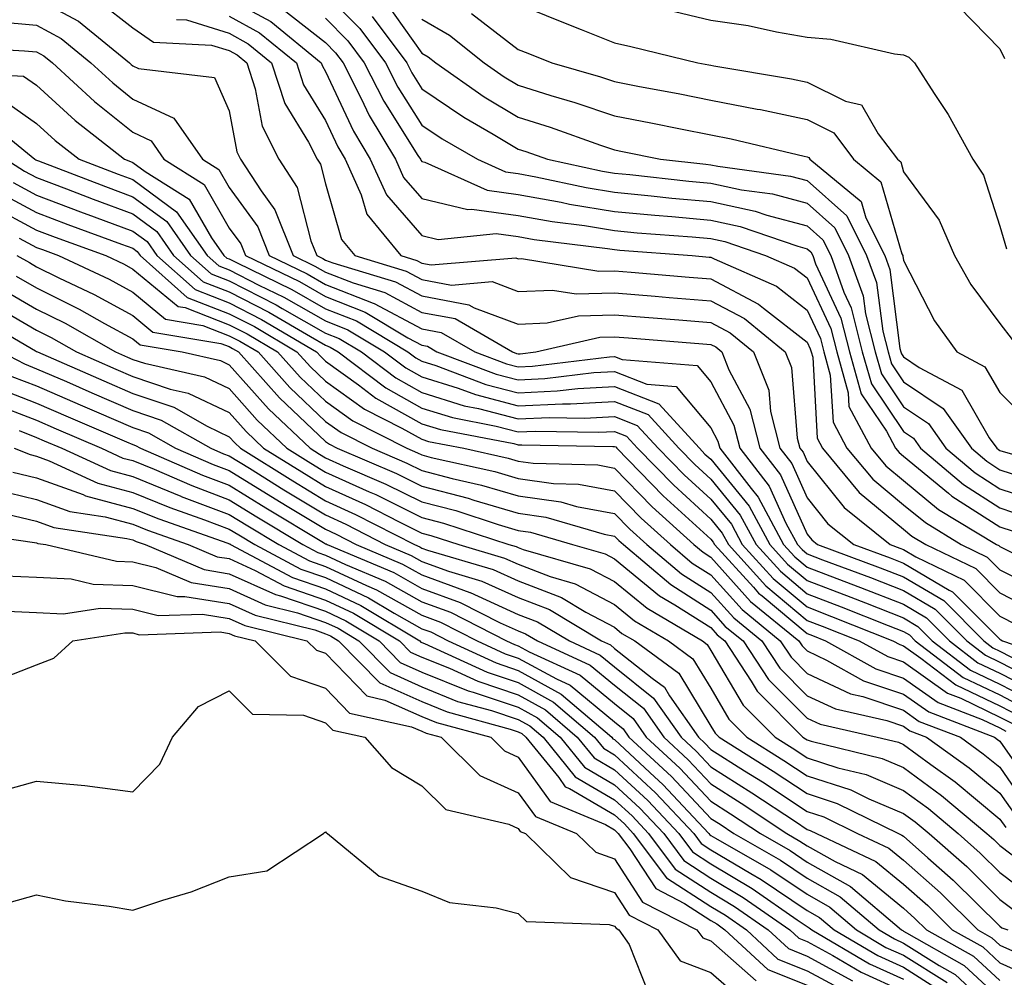
# Model space of a CAD drawing. Units: inches. Extents: x 1042403 to 1043838, y 7226618 to 7229258.
# Drawn here: x 1043086 to 1043189, y 7227537 to 7227636 of the extents above; entities that cross this region are included whole.
import ezdxf

# ---------------------------------------------------------------- set-up
doc = ezdxf.new("R2010")
doc.units = ezdxf.units.IN
doc.header["$MEASUREMENT"] = 0
doc.layers.add('Contour_10427226', color=7, linetype='Continuous', true_color=0xed8da4)

msp = doc.modelspace()

# ---------------------------------------------------------------- linework, layer by layer
at = {"layer": 'Contour_10427226'}
for points in [[(1043118.05, 7227639.11, 2837), (1043121.62, 7227635.48, 2837), (1043124.28, 7227631.92, 2837), (1043125.55, 7227629.41, 2837), (1043128.05, 7227625.46, 2837), (1043130.16, 7227624.02, 2837), (1043133.83, 7227621.92, 2837), (1043136.74, 7227620.61, 2837), (1043138.05, 7227620.43, 2837), (1043139.87, 7227620.1, 2837), (1043145.1, 7227618.97, 2837), (1043148.05, 7227618.49, 2837), (1043151.84, 7227618.13, 2837), (1043154.01, 7227617.89, 2837), (1043158.05, 7227617.52, 2837), (1043162.66, 7227616.52, 2837), (1043163.87, 7227616.11, 2837), (1043168.05, 7227614.99, 2837), (1043169.67, 7227613.54, 2837), (1043170.49, 7227611.92, 2837), (1043171.84, 7227608.12, 2837), (1043172.62, 7227606.48, 2837), (1043173.77, 7227601.92, 2837), (1043174.71, 7227598.59, 2837), (1043178.05, 7227593.65, 2837), (1043179.09, 7227592.96, 2837), (1043179.83, 7227591.92, 2837), (1043184.28, 7227588.15, 2837), (1043188.05, 7227585.73, 2837), (1043190.9, 7227584.77, 2837)], [(1043088.05, 7227638.6, 2830), (1043092.39, 7227636.26, 2830), (1043097.7, 7227631.92, 2830), (1043097.87, 7227631.74, 2830), (1043098.05, 7227631.61, 2830), (1043098.64, 7227631.34, 2830), (1043106.53, 7227630.41, 2830), (1043108.05, 7227626.93, 2830), (1043108.83, 7227622.7, 2830), (1043109.22, 7227621.92, 2830), (1043111.35, 7227618.62, 2830), (1043112.78, 7227616.65, 2830), (1043114.67, 7227611.92, 2830), (1043116.94, 7227610.82, 2830), (1043118.05, 7227610.19, 2830), (1043120.9, 7227609.07, 2830), (1043124.2, 7227608.07, 2830), (1043128.05, 7227606.02, 2830), (1043131.51, 7227605.37, 2830), (1043137.44, 7227601.92, 2830), (1043137.87, 7227601.75, 2830), (1043138.05, 7227601.71, 2830), (1043138.25, 7227601.71, 2830), (1043139.89, 7227601.92, 2830), (1043146.53, 7227603.45, 2830), (1043148.05, 7227603.49, 2830), (1043149.5, 7227603.38, 2830), (1043157.21, 7227602.77, 2830), (1043158.05, 7227602.69, 2830), (1043158.56, 7227602.43, 2830), (1043159.18, 7227601.92, 2830), (1043159.92, 7227600.04, 2830), (1043162.11, 7227595.98, 2830), (1043163.13, 7227591.92, 2830), (1043165.28, 7227589.15, 2830), (1043168.05, 7227582.99, 2830), (1043168.54, 7227582.41, 2830), (1043169.12, 7227581.92, 2830), (1043175.63, 7227579.5, 2830), (1043178.05, 7227578.56, 2830), (1043182.23, 7227576.1, 2830), (1043186.39, 7227571.92, 2830), (1043187.33, 7227571.2, 2830), (1043188.05, 7227570.85, 2830), (1043190.26, 7227569.71, 2830)], [(1043094.48, 7227638.34, 2831), (1043098.05, 7227635.55, 2831), (1043100.2, 7227634.07, 2831), (1043106.21, 7227633.76, 2831), (1043108.05, 7227633.19, 2831), (1043108.87, 7227632.74, 2831), (1043109.87, 7227631.92, 2831), (1043110.75, 7227629.21, 2831), (1043111.47, 7227625.35, 2831), (1043113.21, 7227621.92, 2831), (1043115.1, 7227618.97, 2831), (1043116.53, 7227613.44, 2831), (1043117.13, 7227611.92, 2831), (1043117.76, 7227611.62, 2831), (1043118.05, 7227611.45, 2831), (1043118.81, 7227611.15, 2831), (1043125.32, 7227609.19, 2831), (1043128.05, 7227607.73, 2831), (1043132.93, 7227606.81, 2831), (1043133.46, 7227606.5, 2831), (1043138.05, 7227604.79, 2831), (1043141.04, 7227604.92, 2831), (1043144.3, 7227605.67, 2831), (1043148.05, 7227605.78, 2831), (1043151.6, 7227605.48, 2831), (1043154.73, 7227605.23, 2831), (1043158.05, 7227604.96, 2831), (1043160.04, 7227603.91, 2831), (1043162.46, 7227601.92, 2831), (1043164.07, 7227597.94, 2831), (1043164.24, 7227595.72, 2831), (1043165.2, 7227591.92, 2831), (1043166.45, 7227590.32, 2831), (1043168.05, 7227586.76, 2831), (1043170.2, 7227584.07, 2831), (1043172.89, 7227581.92, 2831), (1043176.66, 7227580.53, 2831), (1043178.05, 7227579.99, 2831), (1043182.8, 7227577.17, 2831), (1043183.13, 7227577, 2831), (1043188.05, 7227572.08, 2831), (1043188.15, 7227572.02, 2831), (1043188.34, 7227571.92, 2831), (1043195.57, 7227569.44, 2831)], [(1043108.05, 7227638.58, 2834), (1043112.35, 7227636.22, 2834), (1043117.6, 7227631.92, 2834), (1043117.72, 7227631.59, 2834), (1043118.05, 7227631.04, 2834), (1043120.94, 7227624.82, 2834), (1043122.68, 7227621.92, 2834), (1043124.36, 7227618.22, 2834), (1043128.05, 7227614.01, 2834), (1043129.73, 7227613.6, 2834), (1043135.76, 7227614.2, 2834), (1043138.05, 7227613.88, 2834), (1043139.71, 7227613.59, 2834), (1043147.33, 7227612.64, 2834), (1043148.05, 7227612.53, 2834), (1043148.6, 7227612.48, 2834), (1043156.12, 7227611.92, 2834), (1043157.89, 7227611.76, 2834), (1043158.05, 7227611.75, 2834), (1043158.4, 7227611.57, 2834), (1043164.87, 7227608.74, 2834), (1043168.05, 7227606.26, 2834), (1043169.44, 7227603.31, 2834), (1043169.79, 7227601.92, 2834), (1043170.45, 7227599.51, 2834), (1043170.75, 7227594.61, 2834), (1043172.17, 7227591.92, 2834), (1043174.85, 7227588.72, 2834), (1043178.05, 7227586.04, 2834), (1043180.32, 7227584.19, 2834), (1043184.05, 7227581.92, 2834), (1043186.74, 7227580.61, 2834), (1043188.05, 7227579.3, 2834), (1043192.95, 7227576.82, 2834)], [(1043124.32, 7227638.18, 2839), (1043128.05, 7227632.92, 2839), (1043128.69, 7227632.55, 2839), (1043129.48, 7227631.92, 2839), (1043134.51, 7227628.38, 2839), (1043138.05, 7227626.28, 2839), (1043141.37, 7227625.24, 2839), (1043146.59, 7227623.38, 2839), (1043148.05, 7227622.89, 2839), (1043148.87, 7227622.73, 2839), (1043152.82, 7227621.92, 2839), (1043157.52, 7227621.39, 2839), (1043158.05, 7227621.34, 2839), (1043158.79, 7227621.19, 2839), (1043166.31, 7227620.17, 2839), (1043168.05, 7227619.71, 2839), (1043172.17, 7227616.04, 2839), (1043174.22, 7227611.92, 2839), (1043175.24, 7227609.11, 2839), (1043175.9, 7227604.08, 2839), (1043176.45, 7227601.92, 2839), (1043176.8, 7227600.67, 2839), (1043178.05, 7227598.81, 2839), (1043182.17, 7227596.03, 2839), (1043185.1, 7227591.92, 2839), (1043186.7, 7227590.57, 2839), (1043188.05, 7227589.69, 2839), (1043191.37, 7227588.6, 2839)], [(1043138.05, 7227638.02, 2842), (1043142.39, 7227636.26, 2842), (1043144.59, 7227635.39, 2842), (1043148.05, 7227634, 2842), (1043149.75, 7227633.62, 2842), (1043156.7, 7227631.92, 2842), (1043157.84, 7227631.71, 2842), (1043158.05, 7227631.67, 2842), (1043158.36, 7227631.61, 2842), (1043166.41, 7227630.27, 2842), (1043168.05, 7227629.93, 2842), (1043172.03, 7227627.94, 2842), (1043173.69, 7227627.56, 2842), (1043175.43, 7227624.54, 2842), (1043177.41, 7227621.92, 2842), (1043177.76, 7227621.63, 2842), (1043178.05, 7227620.61, 2842), (1043181.74, 7227615.6, 2842), (1043183.34, 7227611.92, 2842), (1043185.04, 7227608.91, 2842), (1043188.05, 7227604.87, 2842), (1043189.34, 7227603.21, 2842)], [(1043183.83, 7227637.7, 2844), (1043188.05, 7227633.38, 2844), (1043188.52, 7227632.38, 2844)], [(1043108.05, 7227636.78, 2833), (1043111.19, 7227635.05, 2833), (1043115.02, 7227631.92, 2833), (1043115.76, 7227629.64, 2833), (1043118.05, 7227625.92, 2833), (1043119.32, 7227623.19, 2833), (1043120.08, 7227621.92, 2833), (1043121.74, 7227618.22, 2833), (1043122.33, 7227616.2, 2833), (1043125.86, 7227611.92, 2833), (1043127.54, 7227611.41, 2833), (1043128.05, 7227611.14, 2833), (1043129.01, 7227610.96, 2833), (1043137.8, 7227611.68, 2833), (1043138.05, 7227611.58, 2833), (1043138.38, 7227611.6, 2833), (1043146.43, 7227610.29, 2833), (1043148.05, 7227610.34, 2833), (1043149.77, 7227610.19, 2833), (1043155.8, 7227609.67, 2833), (1043158.05, 7227609.49, 2833), (1043163.01, 7227606.87, 2833), (1043163.52, 7227606.44, 2833), (1043168.05, 7227602.93, 2833), (1043168.36, 7227602.24, 2833), (1043168.46, 7227601.92, 2833), (1043168.62, 7227601.36, 2833), (1043169.09, 7227592.96, 2833), (1043169.63, 7227591.92, 2833), (1043173.46, 7227587.33, 2833), (1043178.05, 7227583.52, 2833), (1043178.93, 7227582.8, 2833), (1043180.37, 7227581.92, 2833), (1043185.55, 7227579.42, 2833), (1043188.05, 7227576.9, 2833), (1043191.35, 7227575.22, 2833)], [(1043113.62, 7227637.48, 2835), (1043118.05, 7227634.03, 2835), (1043119.09, 7227632.96, 2835), (1043119.87, 7227631.92, 2835), (1043121.74, 7227628.22, 2835), (1043122.58, 7227626.44, 2835), (1043125.3, 7227621.92, 2835), (1043126.14, 7227620.02, 2835), (1043128.05, 7227617.85, 2835), (1043132.82, 7227616.69, 2835), (1043133.25, 7227616.73, 2835), (1043138.05, 7227616.07, 2835), (1043141.57, 7227615.44, 2835), (1043144.94, 7227615.02, 2835), (1043148.05, 7227614.52, 2835), (1043150.41, 7227614.29, 2835), (1043156.1, 7227613.87, 2835), (1043158.05, 7227613.69, 2835), (1043159.51, 7227613.38, 2835), (1043163.73, 7227611.92, 2835), (1043166.74, 7227610.61, 2835), (1043168.05, 7227609.59, 2835), (1043170.49, 7227604.36, 2835), (1043171.12, 7227601.92, 2835), (1043172.31, 7227597.66, 2835), (1043172.39, 7227596.26, 2835), (1043174.69, 7227591.92, 2835), (1043176.21, 7227590.08, 2835), (1043178.05, 7227588.56, 2835), (1043181.7, 7227585.57, 2835), (1043187.72, 7227581.92, 2835), (1043187.95, 7227581.82, 2835), (1043188.05, 7227581.71, 2835), (1043188.48, 7227581.49, 2835), (1043194.59, 7227578.46, 2835)], [(1043122.87, 7227636.74, 2838), (1043126.47, 7227631.92, 2838), (1043127, 7227630.88, 2838), (1043128.05, 7227629.22, 2838), (1043132.41, 7227626.27, 2838), (1043135.45, 7227624.52, 2838), (1043138.05, 7227622.96, 2838), (1043138.85, 7227622.72, 2838), (1043141.08, 7227621.92, 2838), (1043146.8, 7227620.68, 2838), (1043148.05, 7227620.47, 2838), (1043149.65, 7227620.33, 2838), (1043155.76, 7227619.63, 2838), (1043158.05, 7227619.43, 2838), (1043161.23, 7227618.75, 2838), (1043164.44, 7227618.32, 2838), (1043168.05, 7227617.35, 2838), (1043170.92, 7227614.79, 2838), (1043172.35, 7227611.92, 2838), (1043173.87, 7227607.73, 2838), (1043174.1, 7227605.87, 2838), (1043175.12, 7227601.92, 2838), (1043175.76, 7227599.63, 2838), (1043178.05, 7227596.23, 2838), (1043180.63, 7227594.5, 2838), (1043182.46, 7227591.92, 2838), (1043185.49, 7227589.36, 2838), (1043188.05, 7227587.7, 2838), (1043192.41, 7227586.28, 2838)], [(1043133.19, 7227637.05, 2841), (1043138.05, 7227633.32, 2841), (1043139.05, 7227632.91, 2841), (1043141.55, 7227631.92, 2841), (1043146.59, 7227630.46, 2841), (1043148.05, 7227629.97, 2841), (1043150.47, 7227629.5, 2841), (1043154.83, 7227628.7, 2841), (1043158.05, 7227628.05, 2841), (1043162.85, 7227627.13, 2841), (1043163.19, 7227627.07, 2841), (1043168.05, 7227626.05, 2841), (1043170.8, 7227624.67, 2841), (1043172.87, 7227621.92, 2841), (1043175.71, 7227619.58, 2841), (1043177.89, 7227612.08, 2841), (1043177.97, 7227611.92, 2841), (1043177.99, 7227611.86, 2841), (1043178.05, 7227611.42, 2841), (1043181.27, 7227605.15, 2841), (1043183.58, 7227601.92, 2841), (1043186.49, 7227600.37, 2841), (1043188.05, 7227597.7, 2841), (1043190.92, 7227594.78, 2841)], [(1043153.54, 7227637.41, 2843), (1043158.05, 7227636.36, 2843), (1043161.92, 7227635.79, 2843), (1043164.85, 7227635.13, 2843), (1043168.05, 7227634.59, 2843), (1043170.51, 7227634.37, 2843), (1043177.11, 7227632.86, 2843), (1043178.05, 7227632.75, 2843), (1043178.62, 7227632.5, 2843), (1043179.18, 7227631.92, 2843), (1043181.23, 7227628.75, 2843), (1043182.68, 7227626.56, 2843), (1043185.26, 7227621.92, 2843), (1043186.37, 7227620.25, 2843), (1043188.05, 7227614.97, 2843), (1043188.75, 7227612.62, 2843)], [(1043083.77, 7227636.21, 2829), (1043088.05, 7227635.83, 2829), (1043090.59, 7227634.46, 2829), (1043093.69, 7227631.92, 2829), (1043095.96, 7227629.83, 2829), (1043098.05, 7227628.16, 2829), (1043102.31, 7227626.17, 2829), (1043105.26, 7227621.92, 2829), (1043106.98, 7227620.84, 2829), (1043108.05, 7227618.97, 2829), (1043111.02, 7227614.89, 2829), (1043112.19, 7227611.92, 2829), (1043116.14, 7227610.01, 2829), (1043118.05, 7227608.92, 2829), (1043122.99, 7227606.98, 2829), (1043123.09, 7227606.95, 2829), (1043128.05, 7227604.31, 2829), (1043130.06, 7227603.93, 2829), (1043133.54, 7227601.92, 2829), (1043136.82, 7227600.68, 2829), (1043138.05, 7227600.36, 2829), (1043139.53, 7227600.44, 2829), (1043147.54, 7227601.41, 2829), (1043148.05, 7227601.44, 2829), (1043148.83, 7227601.13, 2829), (1043156.62, 7227600.49, 2829), (1043158.05, 7227598.8, 2829), (1043160.45, 7227594.32, 2829), (1043161.06, 7227591.92, 2829), (1043164.1, 7227587.97, 2829), (1043165.84, 7227584.13, 2829), (1043167.03, 7227581.92, 2829), (1043167.52, 7227581.39, 2829), (1043168.05, 7227580.94, 2829), (1043169.63, 7227580.34, 2829), (1043174.61, 7227578.48, 2829), (1043178.05, 7227577.13, 2829), (1043181.33, 7227575.2, 2829), (1043184.61, 7227571.92, 2829), (1043186.57, 7227570.44, 2829), (1043188.05, 7227569.71, 2829), (1043192.62, 7227567.35, 2829)], [(1043102.56, 7227636.42, 2832), (1043103.6, 7227636.37, 2832), (1043108.05, 7227634.99, 2832), (1043110.02, 7227633.89, 2832), (1043112.44, 7227631.92, 2832), (1043113.83, 7227627.7, 2832), (1043116.29, 7227623.68, 2832), (1043117.19, 7227621.92, 2832), (1043117.52, 7227621.39, 2832), (1043118.05, 7227619.35, 2832), (1043119.71, 7227613.57, 2832), (1043121.08, 7227611.92, 2832), (1043126.43, 7227610.3, 2832), (1043128.05, 7227609.44, 2832), (1043131.12, 7227608.86, 2832), (1043135.34, 7227609.21, 2832), (1043138.05, 7227608.19, 2832), (1043141.62, 7227608.34, 2832), (1043144.07, 7227607.95, 2832), (1043148.05, 7227608.05, 2832), (1043152.27, 7227607.71, 2832), (1043153.71, 7227607.58, 2832), (1043158.05, 7227607.22, 2832), (1043161.53, 7227605.39, 2832), (1043165.76, 7227601.92, 2832), (1043166.41, 7227600.28, 2832), (1043167.01, 7227592.95, 2832), (1043167.29, 7227591.92, 2832), (1043167.62, 7227591.49, 2832), (1043168.05, 7227590.53, 2832), (1043171.88, 7227585.75, 2832), (1043176.66, 7227581.92, 2832), (1043177.68, 7227581.55, 2832), (1043178.05, 7227581.39, 2832), (1043179.32, 7227580.65, 2832), (1043184.34, 7227578.21, 2832), (1043188.05, 7227574.48, 2832), (1043189.75, 7227573.62, 2832)], [(1043118.05, 7227636.57, 2836), (1043120.35, 7227634.22, 2836), (1043122.07, 7227631.92, 2836), (1043124.09, 7227627.96, 2836), (1043127.64, 7227622.32, 2836), (1043127.89, 7227621.92, 2836), (1043127.93, 7227621.81, 2836), (1043128.05, 7227621.69, 2836), (1043128.36, 7227621.61, 2836), (1043134.83, 7227618.69, 2836), (1043138.05, 7227618.25, 2836), (1043142.52, 7227617.45, 2836), (1043143.38, 7227617.26, 2836), (1043148.05, 7227616.5, 2836), (1043152.23, 7227616.11, 2836), (1043153.99, 7227615.97, 2836), (1043158.05, 7227615.6, 2836), (1043161.08, 7227614.95, 2836), (1043167.09, 7227612.89, 2836), (1043168.05, 7227612.62, 2836), (1043168.42, 7227612.29, 2836), (1043168.62, 7227611.92, 2836), (1043168.93, 7227611.05, 2836), (1043171.55, 7227605.43, 2836), (1043172.44, 7227601.92, 2836), (1043173.67, 7227597.55, 2836), (1043176.27, 7227593.7, 2836), (1043177.21, 7227591.92, 2836), (1043177.6, 7227591.47, 2836), (1043178.05, 7227591.08, 2836), (1043182.72, 7227587.25, 2836), (1043183.07, 7227586.94, 2836), (1043188.05, 7227583.74, 2836), (1043189.42, 7227583.29, 2836)], [(1043128.05, 7227636.44, 2840), (1043130.92, 7227634.79, 2840), (1043134.51, 7227631.92, 2840), (1043136.59, 7227630.46, 2840), (1043138.05, 7227629.59, 2840), (1043141.45, 7227628.53, 2840), (1043143.93, 7227627.81, 2840), (1043148.05, 7227626.43, 2840), (1043151.82, 7227625.7, 2840), (1043154.91, 7227625.06, 2840), (1043158.05, 7227624.44, 2840), (1043160.16, 7227624.03, 2840), (1043167.74, 7227622.23, 2840), (1043168.05, 7227622.17, 2840), (1043168.23, 7227622.09, 2840), (1043168.34, 7227621.92, 2840), (1043173.66, 7227617.53, 2840), (1043174.14, 7227615.82, 2840), (1043176.1, 7227611.92, 2840), (1043176.62, 7227610.48, 2840), (1043177.68, 7227602.28, 2840), (1043177.78, 7227601.92, 2840), (1043177.84, 7227601.71, 2840), (1043178.05, 7227601.39, 2840), (1043179.67, 7227600.3, 2840), (1043184.09, 7227597.95, 2840), (1043186.96, 7227593, 2840), (1043187.74, 7227591.92, 2840), (1043187.91, 7227591.78, 2840), (1043188.05, 7227591.69, 2840), (1043188.4, 7227591.57, 2840), (1043195.67, 7227589.54, 2840)], [(1043079.73, 7227633.6, 2828), (1043086.8, 7227633.17, 2828), (1043088.05, 7227633.06, 2828), (1043088.79, 7227632.66, 2828), (1043089.69, 7227631.92, 2828), (1043094.05, 7227627.92, 2828), (1043098.05, 7227624.71, 2828), (1043099.94, 7227623.82, 2828), (1043101.27, 7227621.92, 2828), (1043105.43, 7227619.3, 2828), (1043108.05, 7227614.77, 2828), (1043109.24, 7227613.12, 2828), (1043109.73, 7227611.92, 2828), (1043115.34, 7227609.21, 2828), (1043118.05, 7227607.66, 2828), (1043122.17, 7227606.04, 2828), (1043126.59, 7227603.38, 2828), (1043128.05, 7227602.6, 2828), (1043128.62, 7227602.5, 2828), (1043129.61, 7227601.92, 2828), (1043135.75, 7227599.62, 2828), (1043138.05, 7227599.01, 2828), (1043140.82, 7227599.15, 2828), (1043145.9, 7227599.76, 2828), (1043148.05, 7227599.88, 2828), (1043151.39, 7227598.58, 2828), (1043154.46, 7227598.33, 2828), (1043158.05, 7227594.05, 2828), (1043158.79, 7227592.66, 2828), (1043158.99, 7227591.92, 2828), (1043162.23, 7227587.74, 2828), (1043162.97, 7227586.84, 2828), (1043165.59, 7227581.92, 2828), (1043166.76, 7227580.63, 2828), (1043168.05, 7227579.56, 2828), (1043171.86, 7227578.11, 2828), (1043173.6, 7227577.47, 2828), (1043178.05, 7227575.73, 2828), (1043180.43, 7227574.3, 2828), (1043182.82, 7227571.92, 2828), (1043185.78, 7227569.65, 2828), (1043188.05, 7227568.58, 2828), (1043192.44, 7227566.31, 2828)], [(1043079.03, 7227630.95, 2827), (1043086.68, 7227630.55, 2827), (1043088.05, 7227629.6, 2827), (1043092.05, 7227625.92, 2827), (1043097.17, 7227621.92, 2827), (1043097.8, 7227621.68, 2827), (1043098.05, 7227621.59, 2827), (1043099.32, 7227620.65, 2827), (1043103.89, 7227617.77, 2827), (1043106.21, 7227613.76, 2827), (1043107.48, 7227611.92, 2827), (1043107.8, 7227611.66, 2827), (1043108.05, 7227611.56, 2827), (1043108.79, 7227611.18, 2827), (1043114.53, 7227608.39, 2827), (1043118.05, 7227606.39, 2827), (1043121.25, 7227605.13, 2827), (1043126.6, 7227601.92, 2827), (1043127.42, 7227601.3, 2827), (1043128.05, 7227600.94, 2827), (1043129.48, 7227600.5, 2827), (1043134.67, 7227598.54, 2827), (1043138.05, 7227597.66, 2827), (1043142.11, 7227597.86, 2827), (1043144.24, 7227598.12, 2827), (1043148.05, 7227598.33, 2827), (1043152.66, 7227596.53, 2827), (1043156.88, 7227591.92, 2827), (1043157.44, 7227591.31, 2827), (1043158.05, 7227590.79, 2827), (1043162.03, 7227585.9, 2827), (1043164.16, 7227581.92, 2827), (1043166.02, 7227579.89, 2827), (1043168.05, 7227578.19, 2827), (1043172.58, 7227576.45, 2827), (1043174.12, 7227575.85, 2827), (1043178.05, 7227574.3, 2827), (1043179.55, 7227573.42, 2827), (1043181.04, 7227571.92, 2827), (1043185.02, 7227568.89, 2827), (1043188.05, 7227567.43, 2827), (1043191.68, 7227565.55, 2827)], [(1043084.36, 7227628.22, 2826), (1043088.05, 7227625.64, 2826), (1043089.98, 7227623.86, 2826), (1043092.46, 7227621.92, 2826), (1043096.51, 7227620.38, 2826), (1043098.05, 7227619.8, 2826), (1043102.58, 7227616.46, 2826), (1043105.75, 7227611.92, 2826), (1043106.98, 7227610.84, 2826), (1043108.05, 7227610.42, 2826), (1043111.12, 7227608.85, 2826), (1043113.71, 7227607.59, 2826), (1043118.05, 7227605.13, 2826), (1043120.35, 7227604.22, 2826), (1043124.18, 7227601.92, 2826), (1043126.39, 7227600.26, 2826), (1043128.05, 7227599.32, 2826), (1043131.82, 7227598.14, 2826), (1043133.6, 7227597.48, 2826), (1043138.05, 7227596.31, 2826), (1043142.66, 7227596.53, 2826), (1043143.46, 7227596.52, 2826), (1043148.05, 7227596.77, 2826), (1043151.55, 7227595.41, 2826), (1043154.73, 7227591.92, 2826), (1043156.37, 7227590.24, 2826), (1043158.05, 7227588.72, 2826), (1043161.1, 7227584.97, 2826), (1043162.74, 7227581.92, 2826), (1043165.28, 7227579.15, 2826), (1043168.05, 7227576.8, 2826), (1043171.59, 7227575.46, 2826), (1043176.47, 7227573.5, 2826), (1043178.05, 7227572.9, 2826), (1043178.66, 7227572.53, 2826), (1043179.26, 7227571.92, 2826), (1043184.26, 7227568.13, 2826), (1043188.05, 7227566.3, 2826), (1043190.94, 7227564.81, 2826)], [(1043082.46, 7227626.32, 2825), (1043087.87, 7227621.92, 2825), (1043087.97, 7227621.85, 2825), (1043088.05, 7227621.81, 2825), (1043088.23, 7227621.74, 2825), (1043095.2, 7227619.08, 2825), (1043098.05, 7227618.02, 2825), (1043101.57, 7227615.44, 2825), (1043104.01, 7227611.92, 2825), (1043106.16, 7227610.02, 2825), (1043108.05, 7227609.28, 2825), (1043112.91, 7227606.79, 2825), (1043113.54, 7227606.42, 2825), (1043118.05, 7227603.86, 2825), (1043119.46, 7227603.32, 2825), (1043121.78, 7227601.92, 2825), (1043125.35, 7227599.21, 2825), (1043128.05, 7227597.7, 2825), (1043132.44, 7227596.32, 2825), (1043133.93, 7227596.04, 2825), (1043138.05, 7227594.97, 2825), (1043141.25, 7227595.11, 2825), (1043144.92, 7227595.05, 2825), (1043148.05, 7227595.22, 2825), (1043150.41, 7227594.29, 2825), (1043152.58, 7227591.92, 2825), (1043155.28, 7227589.15, 2825), (1043158.05, 7227586.63, 2825), (1043160.18, 7227584.05, 2825), (1043161.31, 7227581.92, 2825), (1043164.51, 7227578.38, 2825), (1043168.05, 7227575.44, 2825), (1043170.59, 7227574.46, 2825), (1043176.94, 7227571.92, 2825), (1043177.66, 7227571.53, 2825), (1043178.05, 7227571.39, 2825), (1043179.85, 7227570.12, 2825), (1043183.48, 7227567.35, 2825), (1043188.05, 7227565.16, 2825), (1043190.18, 7227564.05, 2825)], [(1043084.87, 7227621.92, 2824), (1043086.8, 7227620.67, 2824), (1043088.05, 7227620.01, 2824), (1043091.14, 7227618.83, 2824), (1043093.91, 7227617.78, 2824), (1043098.05, 7227616.24, 2824), (1043100.53, 7227614.41, 2824), (1043102.27, 7227611.92, 2824), (1043105.34, 7227609.2, 2824), (1043108.05, 7227608.14, 2824), (1043112.17, 7227606.04, 2824), (1043116.47, 7227603.5, 2824), (1043118.05, 7227602.6, 2824), (1043118.54, 7227602.41, 2824), (1043119.36, 7227601.92, 2824), (1043124.3, 7227598.18, 2824), (1043128.05, 7227596.08, 2824), (1043131.21, 7227595.09, 2824), (1043135.76, 7227594.21, 2824), (1043138.05, 7227593.62, 2824), (1043139.83, 7227593.7, 2824), (1043146.39, 7227593.57, 2824), (1043148.05, 7227593.66, 2824), (1043149.3, 7227593.17, 2824), (1043150.45, 7227591.92, 2824), (1043154.2, 7227588.07, 2824), (1043158.05, 7227584.56, 2824), (1043159.24, 7227583.11, 2824), (1043159.87, 7227581.92, 2824), (1043163.77, 7227577.64, 2824), (1043168.05, 7227574.05, 2824), (1043169.59, 7227573.46, 2824), (1043173.44, 7227571.92, 2824), (1043176.41, 7227570.28, 2824), (1043178.05, 7227569.73, 2824), (1043182.62, 7227566.49, 2824), (1043184.01, 7227565.96, 2824), (1043188.05, 7227564.01, 2824), (1043189.44, 7227563.31, 2824)], [(1043085.63, 7227619.49, 2823), (1043088.05, 7227618.19, 2823), (1043092.6, 7227616.47, 2823), (1043094.03, 7227615.95, 2823), (1043098.05, 7227614.45, 2823), (1043099.51, 7227613.38, 2823), (1043100.53, 7227611.92, 2823), (1043104.51, 7227608.38, 2823), (1043108.05, 7227607.01, 2823), (1043111.41, 7227605.29, 2823), (1043117.11, 7227601.92, 2823), (1043117.56, 7227601.43, 2823), (1043118.05, 7227600.96, 2823), (1043121.47, 7227598.49, 2823), (1043123.26, 7227597.13, 2823), (1043128.05, 7227594.46, 2823), (1043129.98, 7227593.85, 2823), (1043137.58, 7227592.39, 2823), (1043138.05, 7227592.26, 2823), (1043138.42, 7227592.28, 2823), (1043147.87, 7227592.1, 2823), (1043148.05, 7227592.11, 2823), (1043148.19, 7227592.06, 2823), (1043148.3, 7227591.92, 2823), (1043153.11, 7227586.98, 2823), (1043158.05, 7227582.49, 2823), (1043158.3, 7227582.17, 2823), (1043158.44, 7227581.92, 2823), (1043162.48, 7227577.49, 2823), (1043163.01, 7227576.88, 2823), (1043163.36, 7227576.61, 2823), (1043168.05, 7227572.68, 2823), (1043168.6, 7227572.47, 2823), (1043169.96, 7227571.92, 2823), (1043175.16, 7227569.03, 2823), (1043178.05, 7227568.05, 2823), (1043181.64, 7227565.51, 2823), (1043186.21, 7227563.76, 2823), (1043188.05, 7227562.88, 2823), (1043188.67, 7227562.55, 2823)], [(1043084.44, 7227618.32, 2822), (1043088.05, 7227616.38, 2822), (1043091.29, 7227615.15, 2822), (1043096.86, 7227613.11, 2822), (1043098.05, 7227612.67, 2822), (1043098.48, 7227612.35, 2822), (1043098.79, 7227611.92, 2822), (1043103.69, 7227607.56, 2822), (1043108.05, 7227605.87, 2822), (1043110.67, 7227604.54, 2822), (1043115.08, 7227601.92, 2822), (1043116.49, 7227600.36, 2822), (1043118.05, 7227598.87, 2822), (1043122.09, 7227595.96, 2822), (1043125.96, 7227594.01, 2822), (1043128.05, 7227592.84, 2822), (1043128.75, 7227592.62, 2822), (1043132.39, 7227591.92, 2822), (1043137.01, 7227590.88, 2822), (1043138.05, 7227590.57, 2822), (1043139.61, 7227590.36, 2822), (1043146.31, 7227590.18, 2822), (1043148.05, 7227589.85, 2822), (1043151.96, 7227585.83, 2822), (1043156.29, 7227581.92, 2822), (1043157.25, 7227581.12, 2822), (1043158.05, 7227580.59, 2822), (1043162.15, 7227576.02, 2822), (1043167.17, 7227571.92, 2822), (1043167.52, 7227571.39, 2822), (1043168.05, 7227570.87, 2822), (1043170.04, 7227569.93, 2822), (1043173.91, 7227567.78, 2822), (1043178.05, 7227566.39, 2822), (1043180.67, 7227564.54, 2822), (1043187.48, 7227561.92, 2822), (1043187.82, 7227561.69, 2822), (1043188.05, 7227561.49, 2822), (1043191.98, 7227555.85, 2822)], [(1043083.26, 7227617.13, 2821), (1043088.05, 7227614.57, 2821), (1043089.96, 7227613.84, 2821), (1043095.22, 7227611.92, 2821), (1043097.15, 7227611.01, 2821), (1043098.05, 7227610.52, 2821), (1043102.76, 7227606.63, 2821), (1043103.46, 7227606.51, 2821), (1043108.05, 7227604.73, 2821), (1043109.91, 7227603.78, 2821), (1043113.07, 7227601.92, 2821), (1043115.41, 7227599.28, 2821), (1043118.05, 7227596.79, 2821), (1043120.88, 7227594.75, 2821), (1043126.49, 7227591.92, 2821), (1043127.58, 7227591.45, 2821), (1043128.05, 7227591.22, 2821), (1043129.01, 7227590.96, 2821), (1043135.63, 7227589.5, 2821), (1043138.05, 7227588.78, 2821), (1043141.7, 7227588.27, 2821), (1043144.32, 7227588.19, 2821), (1043148.05, 7227587.51, 2821), (1043150.8, 7227584.67, 2821), (1043153.85, 7227581.92, 2821), (1043156.12, 7227579.99, 2821), (1043158.05, 7227578.78, 2821), (1043161.29, 7227575.16, 2821), (1043165.26, 7227571.92, 2821), (1043166.37, 7227570.24, 2821), (1043168.05, 7227568.54, 2821), (1043172.56, 7227566.43, 2821), (1043173.83, 7227566.14, 2821), (1043178.05, 7227564.73, 2821), (1043179.69, 7227563.56, 2821), (1043183.97, 7227561.92, 2821), (1043186.33, 7227560.2, 2821), (1043188.05, 7227558.8, 2821), (1043190.86, 7227554.73, 2821)], [(1043086.23, 7227613.73, 2820), (1043088.05, 7227612.76, 2820), (1043088.66, 7227612.53, 2820), (1043090.32, 7227611.92, 2820), (1043095.57, 7227609.45, 2820), (1043098.05, 7227608.1, 2820), (1043101.43, 7227605.31, 2820), (1043105.32, 7227604.65, 2820), (1043108.05, 7227603.59, 2820), (1043109.16, 7227603.02, 2820), (1043111.04, 7227601.92, 2820), (1043114.34, 7227598.21, 2820), (1043118.05, 7227594.7, 2820), (1043119.67, 7227593.54, 2820), (1043122.87, 7227591.92, 2820), (1043126.49, 7227590.36, 2820), (1043128.05, 7227589.6, 2820), (1043131.19, 7227588.78, 2820), (1043134.22, 7227588.09, 2820), (1043138.05, 7227586.98, 2820), (1043142.48, 7227586.35, 2820), (1043144.09, 7227585.88, 2820), (1043148.05, 7227585.14, 2820), (1043149.63, 7227583.5, 2820), (1043151.41, 7227581.92, 2820), (1043155, 7227578.87, 2820), (1043158.05, 7227576.94, 2820), (1043160.43, 7227574.3, 2820), (1043163.34, 7227571.92, 2820), (1043165.2, 7227569.07, 2820), (1043168.05, 7227566.22, 2820), (1043170.98, 7227564.85, 2820), (1043176.33, 7227563.64, 2820), (1043178.05, 7227563.05, 2820), (1043178.71, 7227562.58, 2820), (1043180.45, 7227561.92, 2820), (1043184.87, 7227558.74, 2820), (1043188.05, 7227556.1, 2820), (1043189.77, 7227553.64, 2820)], [(1043085.98, 7227611.92, 2819), (1043087.31, 7227611.18, 2819), (1043088.05, 7227610.74, 2819), (1043090.37, 7227609.59, 2819), (1043094.01, 7227607.89, 2819), (1043098.05, 7227605.68, 2819), (1043100.1, 7227603.98, 2819), (1043107.17, 7227602.79, 2819), (1043108.05, 7227602.46, 2819), (1043108.4, 7227602.27, 2819), (1043109.01, 7227601.92, 2819), (1043113.26, 7227597.14, 2819), (1043118.05, 7227592.62, 2819), (1043118.46, 7227592.33, 2819), (1043119.26, 7227591.92, 2819), (1043125.41, 7227589.28, 2819), (1043128.05, 7227587.97, 2819), (1043132.85, 7227586.72, 2819), (1043133.44, 7227586.53, 2819), (1043138.05, 7227585.18, 2819), (1043140.9, 7227584.77, 2819), (1043146.98, 7227582.99, 2819), (1043148.05, 7227582.8, 2819), (1043148.48, 7227582.35, 2819), (1043148.97, 7227581.92, 2819), (1043153.89, 7227577.76, 2819), (1043158.05, 7227575.12, 2819), (1043159.55, 7227573.42, 2819), (1043161.41, 7227571.92, 2819), (1043164.05, 7227567.92, 2819), (1043168.05, 7227563.89, 2819), (1043169.4, 7227563.27, 2819), (1043175.32, 7227561.92, 2819), (1043177.52, 7227561.39, 2819), (1043178.05, 7227561.16, 2819), (1043180.9, 7227559.07, 2819), (1043183.4, 7227557.27, 2819), (1043188.05, 7227553.4, 2819), (1043188.66, 7227552.53, 2819)], [(1043085.92, 7227609.79, 2818), (1043088.05, 7227608.55, 2818), (1043092.48, 7227606.35, 2818), (1043095.1, 7227604.87, 2818), (1043098.05, 7227603.26, 2818), (1043098.79, 7227602.65, 2818), (1043103.17, 7227601.92, 2818), (1043107.15, 7227601.02, 2818), (1043108.05, 7227600.59, 2818), (1043112.11, 7227595.99, 2818), (1043116.45, 7227591.92, 2818), (1043117.42, 7227591.3, 2818), (1043118.05, 7227590.92, 2818), (1043119.87, 7227590.1, 2818), (1043124.32, 7227588.19, 2818), (1043128.05, 7227586.35, 2818), (1043131.57, 7227585.44, 2818), (1043135.98, 7227583.99, 2818), (1043138.05, 7227583.38, 2818), (1043139.34, 7227583.21, 2818), (1043143.69, 7227581.92, 2818), (1043147.07, 7227580.94, 2818), (1043148.05, 7227580.44, 2818), (1043152.72, 7227576.59, 2818), (1043154.32, 7227575.65, 2818), (1043158.05, 7227573.29, 2818), (1043158.69, 7227572.56, 2818), (1043159.5, 7227571.92, 2818), (1043162.25, 7227567.72, 2818), (1043162.84, 7227566.71, 2818), (1043167.6, 7227561.92, 2818), (1043167.87, 7227561.74, 2818), (1043168.05, 7227561.63, 2818), (1043168.48, 7227561.49, 2818), (1043175.84, 7227559.71, 2818), (1043178.05, 7227558.78, 2818), (1043182, 7227555.87, 2818), (1043186.7, 7227551.92, 2818), (1043187.42, 7227551.3, 2818), (1043188.05, 7227550.67, 2818), (1043193.05, 7227546.92, 2818)], [(1043084.53, 7227608.4, 2817), (1043088.05, 7227606.35, 2817), (1043091.02, 7227604.89, 2817), (1043096.25, 7227601.92, 2817), (1043097.5, 7227601.37, 2817), (1043098.05, 7227601.13, 2817), (1043099.24, 7227600.73, 2817), (1043105.47, 7227599.33, 2817), (1043108.05, 7227598.1, 2817), (1043110.94, 7227594.82, 2817), (1043114.03, 7227591.92, 2817), (1043116.51, 7227590.38, 2817), (1043118.05, 7227589.44, 2817), (1043122.58, 7227587.39, 2817), (1043123.25, 7227587.12, 2817), (1043128.05, 7227584.73, 2817), (1043130.28, 7227584.15, 2817), (1043137.09, 7227581.92, 2817), (1043137.84, 7227581.71, 2817), (1043138.05, 7227581.61, 2817), (1043138.58, 7227581.39, 2817), (1043145.53, 7227579.4, 2817), (1043148.05, 7227578.07, 2817), (1043151.43, 7227575.3, 2817), (1043157.17, 7227571.92, 2817), (1043157.68, 7227571.55, 2817), (1043158.05, 7227570.92, 2817), (1043161.39, 7227565.26, 2817), (1043164.71, 7227561.92, 2817), (1043166.76, 7227560.63, 2817), (1043168.05, 7227559.77, 2817), (1043171.23, 7227558.74, 2817), (1043174.16, 7227558.03, 2817), (1043178.05, 7227556.39, 2817), (1043180.63, 7227554.5, 2817), (1043183.71, 7227551.92, 2817), (1043186.02, 7227549.89, 2817), (1043188.05, 7227547.88, 2817), (1043191.45, 7227545.32, 2817)], [(1043083.15, 7227607.02, 2816), (1043088.05, 7227604.17, 2816), (1043089.55, 7227603.42, 2816), (1043092.19, 7227601.92, 2816), (1043096.27, 7227600.13, 2816), (1043098.05, 7227599.36, 2816), (1043101.9, 7227598.06, 2816), (1043103.77, 7227597.64, 2816), (1043108.05, 7227595.61, 2816), (1043109.79, 7227593.65, 2816), (1043111.62, 7227591.92, 2816), (1043115.59, 7227589.46, 2816), (1043118.05, 7227587.96, 2816), (1043122.21, 7227586.08, 2816), (1043125.69, 7227584.28, 2816), (1043128.05, 7227583.11, 2816), (1043128.99, 7227582.86, 2816), (1043131.88, 7227581.92, 2816), (1043136.64, 7227580.51, 2816), (1043138.05, 7227579.87, 2816), (1043141.37, 7227578.6, 2816), (1043143.97, 7227577.84, 2816), (1043148.05, 7227575.69, 2816), (1043150.12, 7227573.99, 2816), (1043153.66, 7227571.92, 2816), (1043156.19, 7227570.06, 2816), (1043158.05, 7227567, 2816), (1043159.92, 7227563.8, 2816), (1043161.8, 7227561.92, 2816), (1043165.63, 7227559.5, 2816), (1043168.05, 7227557.92, 2816), (1043172.58, 7227556.45, 2816), (1043174.44, 7227555.53, 2816), (1043178.05, 7227554.01, 2816), (1043179.26, 7227553.13, 2816), (1043180.71, 7227551.92, 2816), (1043184.61, 7227548.48, 2816), (1043188.05, 7227545.08, 2816), (1043189.85, 7227543.72, 2816)], [(1043081.78, 7227605.64, 2815), (1043087.93, 7227602.04, 2815), (1043088.05, 7227601.97, 2815), (1043088.15, 7227601.92, 2815), (1043095.02, 7227598.9, 2815), (1043098.05, 7227597.59, 2815), (1043102.29, 7227596.17, 2815), (1043105.76, 7227594.2, 2815), (1043108.05, 7227593.11, 2815), (1043108.62, 7227592.48, 2815), (1043109.2, 7227591.92, 2815), (1043114.65, 7227588.52, 2815), (1043118.05, 7227586.47, 2815), (1043121.17, 7227585.05, 2815), (1043127.27, 7227581.92, 2815), (1043127.82, 7227581.69, 2815), (1043128.05, 7227581.55, 2815), (1043128.64, 7227581.33, 2815), (1043135.45, 7227579.32, 2815), (1043138.05, 7227578.15, 2815), (1043142.54, 7227576.41, 2815), (1043145.08, 7227574.89, 2815), (1043148.05, 7227573.33, 2815), (1043148.81, 7227572.68, 2815), (1043150.14, 7227571.92, 2815), (1043154.71, 7227568.58, 2815), (1043158.05, 7227563.07, 2815), (1043158.48, 7227562.35, 2815), (1043158.91, 7227561.92, 2815), (1043164.51, 7227558.38, 2815), (1043168.05, 7227556.06, 2815), (1043171.17, 7227555.05, 2815), (1043177.54, 7227551.92, 2815), (1043177.89, 7227551.76, 2815), (1043178.05, 7227551.63, 2815), (1043180.57, 7227549.4, 2815), (1043183.21, 7227547.08, 2815), (1043188.05, 7227542.29, 2815), (1043188.26, 7227542.13, 2815), (1043188.89, 7227541.92, 2815)], [(1043084.42, 7227601.92, 2814), (1043086.78, 7227600.66, 2814), (1043088.05, 7227600.17, 2814), (1043091.14, 7227598.83, 2814), (1043093.79, 7227597.66, 2814), (1043098.05, 7227595.83, 2814), (1043100.98, 7227594.84, 2814), (1043106.14, 7227591.92, 2814), (1043107.46, 7227591.33, 2814), (1043108.05, 7227591.12, 2814), (1043110.14, 7227589.83, 2814), (1043113.73, 7227587.6, 2814), (1043118.05, 7227584.99, 2814), (1043120.16, 7227584.03, 2814), (1043124.24, 7227581.92, 2814), (1043126.92, 7227580.79, 2814), (1043128.05, 7227580.16, 2814), (1043130.82, 7227579.15, 2814), (1043134.26, 7227578.13, 2814), (1043138.05, 7227576.41, 2814), (1043141.29, 7227575.16, 2814), (1043146.68, 7227571.92, 2814), (1043147.62, 7227571.49, 2814), (1043148.05, 7227571.14, 2814), (1043151.94, 7227568.03, 2814), (1043153.23, 7227567.1, 2814), (1043153.75, 7227566.22, 2814), (1043156.78, 7227561.92, 2814), (1043157.44, 7227561.31, 2814), (1043158.05, 7227560.65, 2814), (1043161.53, 7227558.44, 2814), (1043163.4, 7227557.27, 2814), (1043168.05, 7227554.21, 2814), (1043169.77, 7227553.64, 2814), (1043173.28, 7227551.92, 2814), (1043176.53, 7227550.4, 2814), (1043178.05, 7227549.15, 2814), (1043181.88, 7227545.75, 2814), (1043185.75, 7227541.92, 2814), (1043187.23, 7227541.1, 2814), (1043188.05, 7227540.32, 2814), (1043190.92, 7227539.05, 2814)], [(1043085.49, 7227599.37, 2813), (1043088.05, 7227598.39, 2813), (1043092.56, 7227596.43, 2813), (1043094.28, 7227595.69, 2813), (1043098.05, 7227594.06, 2813), (1043099.65, 7227593.52, 2813), (1043102.48, 7227591.92, 2813), (1043106.37, 7227590.24, 2813), (1043108.05, 7227589.6, 2813), (1043112.8, 7227586.67, 2813), (1043114.07, 7227585.9, 2813), (1043118.05, 7227583.5, 2813), (1043119.14, 7227583.01, 2813), (1043121.23, 7227581.92, 2813), (1043126.02, 7227579.89, 2813), (1043128.05, 7227578.76, 2813), (1043133.03, 7227576.94, 2813), (1043133.07, 7227576.94, 2813), (1043138.05, 7227574.67, 2813), (1043140.04, 7227573.91, 2813), (1043143.36, 7227571.92, 2813), (1043146.57, 7227570.44, 2813), (1043148.05, 7227569.22, 2813), (1043152.11, 7227565.98, 2813), (1043154.96, 7227561.92, 2813), (1043156.57, 7227560.44, 2813), (1043158.05, 7227558.85, 2813), (1043162.29, 7227556.16, 2813), (1043166.82, 7227553.15, 2813), (1043168.05, 7227552.33, 2813), (1043168.36, 7227552.23, 2813), (1043169.01, 7227551.92, 2813), (1043175.16, 7227549.03, 2813), (1043178.05, 7227546.65, 2813), (1043180.57, 7227544.44, 2813), (1043183.09, 7227541.92, 2813), (1043186.27, 7227540.14, 2813), (1043188.05, 7227538.48, 2813), (1043192.6, 7227536.47, 2813)], [(1043084.2, 7227598.07, 2812), (1043088.05, 7227596.61, 2812), (1043091.31, 7227595.18, 2812), (1043097.39, 7227592.57, 2812), (1043098.05, 7227592.29, 2812), (1043098.32, 7227592.2, 2812), (1043098.83, 7227591.92, 2812), (1043105.26, 7227589.13, 2812), (1043108.05, 7227588.09, 2812), (1043111.86, 7227585.73, 2812), (1043117.84, 7227582.13, 2812), (1043118.05, 7227582, 2812), (1043118.11, 7227581.98, 2812), (1043118.23, 7227581.92, 2812), (1043125.14, 7227579.01, 2812), (1043128.05, 7227577.37, 2812), (1043132.03, 7227575.9, 2812), (1043136.17, 7227573.8, 2812), (1043138.05, 7227572.96, 2812), (1043138.79, 7227572.66, 2812), (1043140.04, 7227571.92, 2812), (1043145.53, 7227569.4, 2812), (1043148.05, 7227567.33, 2812), (1043151.06, 7227564.93, 2812), (1043153.17, 7227561.92, 2812), (1043155.71, 7227559.58, 2812), (1043158.05, 7227557.06, 2812), (1043161.19, 7227555.06, 2812), (1043165.92, 7227551.92, 2812), (1043167.27, 7227551.14, 2812), (1043168.05, 7227550.63, 2812), (1043170.96, 7227549.01, 2812), (1043173.81, 7227547.68, 2812), (1043178.05, 7227544.17, 2812), (1043179.24, 7227543.11, 2812), (1043180.45, 7227541.92, 2812), (1043185.32, 7227539.19, 2812), (1043188.05, 7227536.65, 2812)], [(1043083.34, 7227596.62, 2811), (1043088.05, 7227594.82, 2811), (1043090.08, 7227593.94, 2811), (1043094.79, 7227591.92, 2811), (1043097.01, 7227590.88, 2811), (1043098.05, 7227590.63, 2811), (1043100.24, 7227589.73, 2811), (1043104.16, 7227588.03, 2811), (1043108.05, 7227586.57, 2811), (1043110.92, 7227584.79, 2811), (1043115.69, 7227581.92, 2811), (1043117.23, 7227581.1, 2811), (1043118.05, 7227580.83, 2811), (1043120.12, 7227579.85, 2811), (1043124.24, 7227578.11, 2811), (1043128.05, 7227575.96, 2811), (1043131.02, 7227574.89, 2811), (1043136.84, 7227571.92, 2811), (1043137.66, 7227571.53, 2811), (1043138.05, 7227571.41, 2811), (1043139.18, 7227570.79, 2811), (1043144.48, 7227568.35, 2811), (1043148.05, 7227565.42, 2811), (1043149.98, 7227563.85, 2811), (1043151.35, 7227561.92, 2811), (1043154.83, 7227558.7, 2811), (1043158.05, 7227555.28, 2811), (1043160.1, 7227553.97, 2811), (1043163.19, 7227551.92, 2811), (1043166.27, 7227550.14, 2811), (1043168.05, 7227548.95, 2811), (1043172.56, 7227546.43, 2811), (1043177.84, 7227541.92, 2811), (1043177.97, 7227541.84, 2811), (1043178.05, 7227541.8, 2811), (1043178.36, 7227541.61, 2811), (1043184.36, 7227538.23, 2811), (1043188.05, 7227534.81, 2811)], [(1043086.23, 7227593.74, 2810), (1043088.05, 7227593.04, 2810), (1043088.83, 7227592.7, 2810), (1043090.65, 7227591.92, 2810), (1043095.73, 7227589.6, 2810), (1043098.05, 7227588.97, 2810), (1043103.03, 7227586.94, 2810), (1043103.05, 7227586.92, 2810), (1043108.05, 7227585.05, 2810), (1043109.98, 7227583.85, 2810), (1043113.19, 7227581.92, 2810), (1043116.37, 7227580.24, 2810), (1043118.05, 7227579.65, 2810), (1043122.31, 7227577.66, 2810), (1043123.34, 7227577.21, 2810), (1043128.05, 7227574.58, 2810), (1043129.98, 7227573.85, 2810), (1043133.79, 7227571.92, 2810), (1043136.7, 7227570.57, 2810), (1043138.05, 7227570.12, 2810), (1043142.01, 7227567.96, 2810), (1043143.44, 7227567.31, 2810), (1043148.05, 7227563.5, 2810), (1043148.93, 7227562.8, 2810), (1043149.55, 7227561.92, 2810), (1043153.97, 7227557.84, 2810), (1043158.05, 7227553.48, 2810), (1043159.01, 7227552.88, 2810), (1043160.43, 7227551.92, 2810), (1043165.28, 7227549.15, 2810), (1043168.05, 7227547.27, 2810), (1043171.49, 7227545.36, 2810), (1043175.51, 7227541.92, 2810), (1043177.11, 7227540.98, 2810), (1043178.05, 7227540.55, 2810), (1043181.76, 7227538.21, 2810), (1043183.4, 7227537.27, 2810), (1043188.05, 7227532.97, 2810)], [(1043085.71, 7227591.92, 2809), (1043087.39, 7227591.26, 2809), (1043088.05, 7227591.08, 2809), (1043089.36, 7227590.61, 2809), (1043094.42, 7227588.29, 2809), (1043098.05, 7227587.33, 2809), (1043101.88, 7227585.75, 2809), (1043105.47, 7227584.5, 2809), (1043108.05, 7227583.52, 2809), (1043109.05, 7227582.92, 2809), (1043110.69, 7227581.92, 2809), (1043115.49, 7227579.36, 2809), (1043118.05, 7227578.5, 2809), (1043122.52, 7227576.39, 2809), (1043125.18, 7227574.79, 2809), (1043128.05, 7227573.17, 2809), (1043128.97, 7227572.84, 2809), (1043130.76, 7227571.92, 2809), (1043135.76, 7227569.63, 2809), (1043138.05, 7227568.85, 2809), (1043142.52, 7227566.39, 2809), (1043147.76, 7227561.92, 2809), (1043147.87, 7227561.74, 2809), (1043148.05, 7227561.67, 2809), (1043151.72, 7227558.25, 2809), (1043153.11, 7227556.98, 2809), (1043154.61, 7227555.36, 2809), (1043157.84, 7227551.92, 2809), (1043157.93, 7227551.8, 2809), (1043158.05, 7227551.72, 2809), (1043158.54, 7227551.43, 2809), (1043164.28, 7227548.15, 2809), (1043168.05, 7227545.61, 2809), (1043170.41, 7227544.28, 2809), (1043173.17, 7227541.92, 2809), (1043176.23, 7227540.1, 2809), (1043178.05, 7227539.3, 2809), (1043182.58, 7227536.45, 2809)], [(1043085.57, 7227589.44, 2808), (1043088.05, 7227588.83, 2808), (1043092.87, 7227587.1, 2808), (1043093.11, 7227586.98, 2808), (1043098.05, 7227585.67, 2808), (1043100.73, 7227584.6, 2808), (1043107.91, 7227582.06, 2808), (1043108.05, 7227582, 2808), (1043108.11, 7227581.98, 2808), (1043108.19, 7227581.92, 2808), (1043114.63, 7227578.5, 2808), (1043118.05, 7227577.33, 2808), (1043121.72, 7227575.59, 2808), (1043127.84, 7227571.92, 2808), (1043127.93, 7227571.8, 2808), (1043128.05, 7227571.76, 2808), (1043128.32, 7227571.65, 2808), (1043134.81, 7227568.68, 2808), (1043138.05, 7227567.58, 2808), (1043141.7, 7227565.57, 2808), (1043145.96, 7227561.92, 2808), (1043146.9, 7227560.77, 2808), (1043148.05, 7227560.1, 2808), (1043152.29, 7227556.16, 2808), (1043156.27, 7227551.92, 2808), (1043157.03, 7227550.9, 2808), (1043158.05, 7227550.24, 2808), (1043162.19, 7227547.78, 2808), (1043163.28, 7227547.15, 2808), (1043168.05, 7227543.93, 2808), (1043169.34, 7227543.21, 2808), (1043170.84, 7227541.92, 2808), (1043175.37, 7227539.24, 2808), (1043178.05, 7227538.05, 2808), (1043181.8, 7227535.67, 2808)], [(1043083.75, 7227587.62, 2807), (1043088.05, 7227586.59, 2807), (1043091.49, 7227585.36, 2807), (1043095.18, 7227584.79, 2807), (1043098.05, 7227584.03, 2807), (1043099.55, 7227583.42, 2807), (1043103.79, 7227581.92, 2807), (1043106.78, 7227580.65, 2807), (1043108.05, 7227580.46, 2807), (1043110.75, 7227579.22, 2807), (1043113.75, 7227577.62, 2807), (1043118.05, 7227576.16, 2807), (1043120.94, 7227574.81, 2807), (1043125.73, 7227571.92, 2807), (1043126.88, 7227570.75, 2807), (1043128.05, 7227570.22, 2807), (1043130.9, 7227569.07, 2807), (1043133.85, 7227567.72, 2807), (1043138.05, 7227566.31, 2807), (1043140.88, 7227564.75, 2807), (1043144.18, 7227561.92, 2807), (1043145.92, 7227559.79, 2807), (1043148.05, 7227558.54, 2807), (1043151.49, 7227555.36, 2807), (1043154.71, 7227551.92, 2807), (1043156.16, 7227550.03, 2807), (1043158.05, 7227548.78, 2807), (1043162.35, 7227546.22, 2807), (1043167.01, 7227542.96, 2807), (1043168.05, 7227542.25, 2807), (1043168.26, 7227542.13, 2807), (1043168.52, 7227541.92, 2807), (1043174.51, 7227538.38, 2807), (1043178.05, 7227536.8, 2807)], [(1043084.87, 7227585.1, 2806), (1043088.05, 7227584.34, 2806), (1043089.83, 7227583.7, 2806), (1043097.42, 7227582.55, 2806), (1043098.05, 7227582.39, 2806), (1043098.38, 7227582.25, 2806), (1043099.32, 7227581.92, 2806), (1043105.45, 7227579.32, 2806), (1043108.05, 7227578.89, 2806), (1043112.85, 7227576.72, 2806), (1043113.38, 7227576.59, 2806), (1043118.05, 7227575.01, 2806), (1043120.14, 7227574.01, 2806), (1043123.62, 7227571.92, 2806), (1043125.8, 7227569.67, 2806), (1043128.05, 7227568.68, 2806), (1043132.87, 7227566.74, 2806), (1043133.36, 7227566.61, 2806), (1043138.05, 7227565.03, 2806), (1043140.06, 7227563.93, 2806), (1043142.41, 7227561.92, 2806), (1043144.92, 7227558.8, 2806), (1043148.05, 7227556.98, 2806), (1043150.67, 7227554.54, 2806), (1043153.15, 7227551.92, 2806), (1043155.26, 7227549.13, 2806), (1043158.05, 7227547.29, 2806), (1043161.41, 7227545.28, 2806), (1043166.25, 7227541.92, 2806), (1043167.19, 7227541.06, 2806), (1043168.05, 7227540.71, 2806), (1043170.73, 7227539.24, 2806), (1043173.66, 7227537.53, 2806), (1043178.05, 7227535.53, 2806)], [(1043079.48, 7227583.35, 2805), (1043087.84, 7227582.13, 2805), (1043088.05, 7227582.1, 2805), (1043088.17, 7227582.04, 2805), (1043088.99, 7227581.92, 2805), (1043096.33, 7227580.2, 2805), (1043098.05, 7227580.14, 2805), (1043100.43, 7227579.54, 2805), (1043104.1, 7227577.97, 2805), (1043108.05, 7227577.35, 2805), (1043111.78, 7227575.65, 2805), (1043115.14, 7227574.83, 2805), (1043118.05, 7227573.83, 2805), (1043119.36, 7227573.23, 2805), (1043121.51, 7227571.92, 2805), (1043124.75, 7227568.62, 2805), (1043128.05, 7227567.13, 2805), (1043131.76, 7227565.63, 2805), (1043135.28, 7227564.69, 2805), (1043138.05, 7227563.76, 2805), (1043139.24, 7227563.11, 2805), (1043140.63, 7227561.92, 2805), (1043143.95, 7227557.82, 2805), (1043148.05, 7227555.42, 2805), (1043149.87, 7227553.74, 2805), (1043151.57, 7227551.92, 2805), (1043154.36, 7227548.23, 2805), (1043158.05, 7227545.83, 2805), (1043160.49, 7227544.36, 2805), (1043164.01, 7227541.92, 2805), (1043166.12, 7227539.99, 2805), (1043168.05, 7227539.19, 2805), (1043172.76, 7227536.63, 2805)], [(1043084.79, 7227578.66, 2804), (1043088.05, 7227578.52, 2804), (1043091.62, 7227578.35, 2804), (1043093.93, 7227577.8, 2804), (1043098.05, 7227577.68, 2804), (1043102.64, 7227576.51, 2804), (1043103.44, 7227576.53, 2804), (1043108.05, 7227575.81, 2804), (1043110.73, 7227574.6, 2804), (1043116.92, 7227573.05, 2804), (1043118.05, 7227572.66, 2804), (1043118.56, 7227572.43, 2804), (1043119.4, 7227571.92, 2804), (1043123.67, 7227567.55, 2804), (1043128.05, 7227565.61, 2804), (1043130.67, 7227564.54, 2804), (1043137.21, 7227562.76, 2804), (1043138.05, 7227562.49, 2804), (1043138.42, 7227562.29, 2804), (1043138.83, 7227561.92, 2804), (1043142.25, 7227557.72, 2804), (1043142.91, 7227556.78, 2804), (1043143.36, 7227556.61, 2804), (1043148.05, 7227553.87, 2804), (1043149.07, 7227552.94, 2804), (1043150, 7227551.92, 2804), (1043153.46, 7227547.33, 2804), (1043158.05, 7227544.34, 2804), (1043159.57, 7227543.44, 2804), (1043161.76, 7227541.92, 2804), (1043165.02, 7227538.89, 2804), (1043168.05, 7227537.68, 2804), (1043171.78, 7227535.65, 2804)], [(1043084.98, 7227574.99, 2803), (1043088.05, 7227574.85, 2803), (1043090.84, 7227574.71, 2803), (1043094.65, 7227575.32, 2803), (1043098.05, 7227575.2, 2803), (1043100.67, 7227574.54, 2803), (1043105.28, 7227574.69, 2803), (1043108.05, 7227574.24, 2803), (1043109.65, 7227573.52, 2803), (1043116.12, 7227571.92, 2803), (1043117.09, 7227570.96, 2803), (1043118.05, 7227570.63, 2803), (1043122.33, 7227566.2, 2803), (1043124.2, 7227565.77, 2803), (1043128.05, 7227564.07, 2803), (1043129.57, 7227563.44, 2803), (1043135.2, 7227561.92, 2803), (1043136.62, 7227560.49, 2803), (1043138.05, 7227559.85, 2803), (1043141.37, 7227555.24, 2803), (1043147.11, 7227552.86, 2803), (1043148.05, 7227552.31, 2803), (1043148.44, 7227551.92, 2803), (1043149.65, 7227550.32, 2803), (1043152.33, 7227546.2, 2803), (1043155.32, 7227544.65, 2803), (1043158.05, 7227542.88, 2803), (1043158.66, 7227542.53, 2803), (1043159.5, 7227541.92, 2803), (1043163.95, 7227537.82, 2803), (1043168.05, 7227536.16, 2803)], [(1043084.01, 7227567.88, 2802), (1043088.05, 7227569.44, 2802), (1043089.85, 7227570.12, 2802), (1043091.82, 7227571.92, 2802), (1043097.21, 7227572.76, 2802), (1043098.05, 7227572.74, 2802), (1043098.69, 7227572.56, 2802), (1043107.11, 7227572.86, 2802), (1043108.05, 7227572.7, 2802), (1043108.58, 7227572.45, 2802), (1043110.75, 7227571.92, 2802), (1043114.4, 7227568.27, 2802), (1043118.05, 7227567.02, 2802), (1043120.55, 7227564.42, 2802), (1043126.96, 7227563.01, 2802), (1043128.05, 7227562.53, 2802), (1043128.48, 7227562.35, 2802), (1043130.06, 7227561.92, 2802), (1043134.07, 7227557.94, 2802), (1043138.05, 7227556.16, 2802), (1043139.83, 7227553.7, 2802), (1043144.09, 7227551.92, 2802), (1043146.1, 7227549.97, 2802), (1043148.05, 7227549.3, 2802), (1043150.94, 7227544.81, 2802), (1043156.6, 7227541.92, 2802), (1043157.21, 7227541.08, 2802), (1043158.05, 7227540.77, 2802), (1043162.76, 7227536.63, 2802)], [(1043083.79, 7227556.18, 2801), (1043088.05, 7227557.35, 2801), (1043093.05, 7227556.92, 2801), (1043098.05, 7227556.24, 2801), (1043100.84, 7227559.13, 2801), (1043102.15, 7227561.92, 2801), (1043104.85, 7227565.12, 2801), (1043108.05, 7227566.72, 2801), (1043110.45, 7227564.32, 2801), (1043115.76, 7227564.21, 2801), (1043118.05, 7227563.42, 2801), (1043118.79, 7227562.66, 2801), (1043122.11, 7227561.92, 2801), (1043124.89, 7227558.76, 2801), (1043128.05, 7227556.86, 2801), (1043130.53, 7227554.4, 2801), (1043137.09, 7227552.88, 2801), (1043138.05, 7227552.45, 2801), (1043138.26, 7227552.13, 2801), (1043138.79, 7227551.92, 2801), (1043143.48, 7227547.35, 2801), (1043148.05, 7227545.79, 2801), (1043149.57, 7227543.44, 2801), (1043152.54, 7227541.92, 2801), (1043154.85, 7227538.72, 2801), (1043158.05, 7227537.49, 2801), (1043161.02, 7227534.89, 2801)], [(1043085.2, 7227544.77, 2800), (1043088.05, 7227545.55, 2800), (1043091.06, 7227544.93, 2800), (1043095.59, 7227544.38, 2800), (1043098.05, 7227543.95, 2800), (1043101.14, 7227545.01, 2800), (1043104.1, 7227545.87, 2800), (1043108.05, 7227547.41, 2800), (1043111.94, 7227548.03, 2800), (1043117.82, 7227551.92, 2800), (1043117.93, 7227552.04, 2800), (1043118.05, 7227552.08, 2800), (1043118.11, 7227551.98, 2800), (1043118.26, 7227551.92, 2800), (1043123.62, 7227547.49, 2800), (1043128.05, 7227545.92, 2800), (1043130.9, 7227544.77, 2800), (1043135.75, 7227544.22, 2800), (1043138.05, 7227543.6, 2800), (1043138.91, 7227542.78, 2800), (1043147.48, 7227542.49, 2800), (1043148.05, 7227542.29, 2800), (1043148.21, 7227542.08, 2800), (1043148.48, 7227541.92, 2800), (1043149.57, 7227540.4, 2800), (1043151.55, 7227535.42, 2800)]]:
    msp.add_polyline3d(points, dxfattribs=at)

doc.saveas('drawing.dxf')
